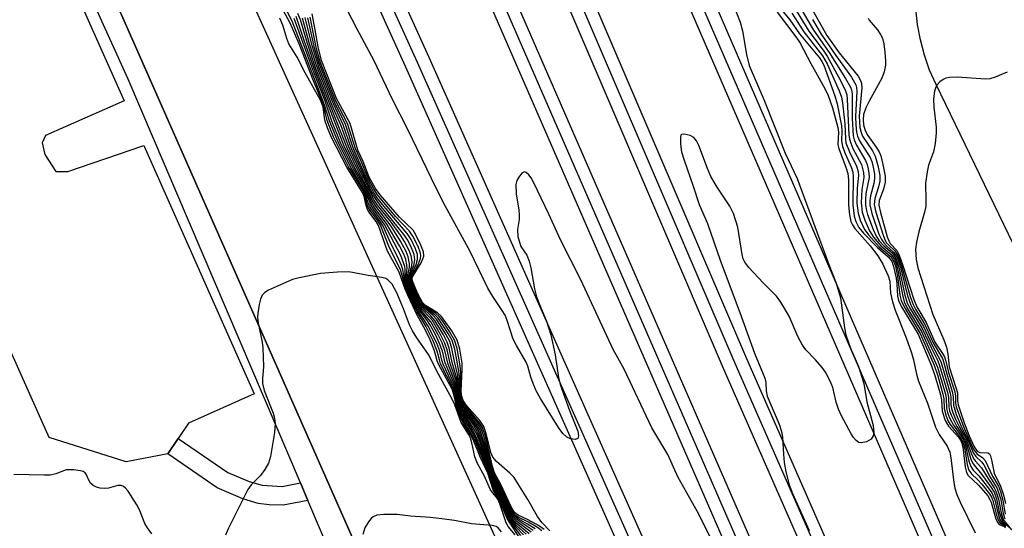
# Model space of a CAD drawing. Units: inches. Extents: x 1303758 to 1309758, y 473451 to 477451.
# Drawn here: x 1307555 to 1307752, y 475658 to 475760 of the extents above; entities that cross this region are included whole.
import ezdxf

# ---------------------------------------------------------------- set-up
doc = ezdxf.new("R2010")
doc.units = ezdxf.units.IN
doc.header["$MEASUREMENT"] = 0
for name, color, linetype in [('TRANS-Non Street Sidewalk', 7, 'Continuous'), ('TRANS-Parking Lot', 4, 'Continuous'), ('TRANS-Railroad Bed', 1, 'Continuous'), ('TRANS-Railroad Centerline', 1, 'Continuous'), ('TRANS-Road', 130, 'Continuous'), ('TRANS-Street Sidewalk', 7, 'Continuous'), ('Undefined', 1, 'Continuous')]:
    doc.layers.add(name, color=color, linetype=linetype)

msp = doc.modelspace()

# ---------------------------------------------------------------- linework, layer by layer
at = {"layer": 'TRANS-Non Street Sidewalk'}
msp.add_lwpolyline([(1307610.96, 475667.16), (1307612.45, 475663.67), (1307607.53, 475662.74), (1307604.71, 475662.81), (1307602.5, 475663.06), (1307599.46, 475663.99), (1307594.34, 475666.21), (1307584.47, 475672.96), (1307586.52, 475676.05), (1307596.43, 475669.27), (1307600.73, 475667.48), (1307603.28, 475666.72), (1307607.3, 475666.47)], close=True, dxfattribs=at)
at = {"layer": 'TRANS-Parking Lot'}
msp.add_polyline3d([(1307547.83, 475765.25, 0), (1307563.57, 475770.92, 0), (1307575.71, 475743.54, 0), (1307559.99, 475736.57, 0), (1307559.34, 475735.13, 0), (1307559.9, 475732.79, 0), (1307562.06, 475729.4, 0), (1307564.47, 475729.39, 0), (1307579.66, 475734.63, 0), (1307601.68, 475684.95, 0), (1307588.57, 475679.14, 0), (1307586.52, 475676.05, 0), (1307584.47, 475672.96, 0), (1307576.11, 475671.41, 0), (1307560.77, 475676.23, 0), (1307544.41, 475712.71, 0)], dxfattribs=at)
at = {"layer": 'TRANS-Railroad Bed'}
msp.add_lwpolyline([(1307768.63, 475500.76), (1307764.05, 475498.74), (1307752.04, 475526.05), (1307748.92, 475533.14), (1307639.45, 475784.41), (1307556.64, 475965.75), (1307479.39, 476129.22), (1307358.35, 476395.13), (1307349.13, 476415.38), (1307346.27, 476421.67), (1307333.12, 476450.55), (1307310.25, 476500.88), (1307312.53, 476501.92), (1307314.81, 476502.95), (1307314.82, 476502.92), (1307337.67, 476452.63), (1307350.82, 476423.74), (1307353.69, 476417.45), (1307362.9, 476397.2), (1307483.93, 476131.31), (1307561.18, 475967.85), (1307644.01, 475786.46), (1307753.5, 475535.14), (1307756.62, 475528.06)], close=True, dxfattribs=at)
for points in [[(1307477.02, 476280.07), (1307623, 475926.52), (1307795.85, 475527.26)], [(1307791.26, 475525.28), (1307618.4, 475924.57), (1307472.4, 476278.14)], [(1307459.05, 476268.1), (1307598.34, 475929.71), (1307700.1, 475692.05), (1307772.2, 475527.75), (1307783.2, 475502.68), (1307778.62, 475500.67), (1307767.62, 475525.74), (1307695.52, 475690.05), (1307593.73, 475927.77), (1307454.44, 476266.17)], [(1307531.06, 475984.89), (1307636.59, 475752.28), (1307726.61, 475550), (1307735.93, 475528.46), (1307751.02, 475493.59), (1307818.33, 475337.97)], [(1307813.74, 475335.98), (1307746.42, 475491.6), (1307731.34, 475526.48), (1307722.03, 475548), (1307632.03, 475750.23), (1307526.52, 475982.79)]]:
    msp.add_lwpolyline(points, dxfattribs=at)
at = {"layer": 'TRANS-Railroad Centerline'}
for points in [[(1307312.53, 476501.92), (1307335.4, 476451.59), (1307348.55, 476422.7), (1307351.41, 476416.42), (1307360.63, 476396.17), (1307481.66, 476130.27), (1307558.91, 475966.8), (1307641.73, 475785.44), (1307751.21, 475534.14), (1307754.33, 475527.06), (1307766.34, 475499.75)], [(1307793.56, 475526.27), (1307620.7, 475925.54), (1307474.71, 476279.1)], [(1307780.91, 475501.67), (1307769.91, 475526.74), (1307697.81, 475691.05), (1307596.03, 475928.74), (1307456.75, 476267.13)], [(1307528.79, 475983.84), (1307634.31, 475751.26), (1307724.32, 475549), (1307733.63, 475527.47), (1307748.72, 475492.59), (1307816.03, 475336.98)]]:
    msp.add_lwpolyline(points, dxfattribs=at)
at = {"layer": 'TRANS-Road'}
msp.add_lwpolyline([(1307703.39, 475538.54), (1307669.53, 475547.16), (1307502.29, 475925.8), (1307522.47, 475935.53), (1307524.49, 475931.59), (1307526.46, 475927.62), (1307528.38, 475923.62), (1307530.26, 475919.6)], close=True, dxfattribs=at)
msp.add_lwpolyline([(1307833.51, 475549.16), (1307737.97, 475746.81), (1307736.7, 475749.69), (1307735.66, 475752.66), (1307734.84, 475755.71), (1307734.26, 475758.8), (1307733.92, 475761.94), (1307733.82, 475765.08), (1307733.99, 475768.54), (1307734.44, 475771.97), (1307735.19, 475775.35), (1307736.21, 475778.65), (1307737.51, 475781.86), (1307739.07, 475784.95), (1307748.23, 475803.8), (1307758.03, 475823.96)], dxfattribs=at)
at = {"layer": 'TRANS-Street Sidewalk'}
for points in [[(1307502.29, 475925.8), (1307669.53, 475547.16)], [(1307656.05, 475561.46), (1307612.45, 475663.67), (1307610.96, 475667.16), (1307576.52, 475747.88), (1307511.69, 475890.63)]]:
    msp.add_lwpolyline(points, dxfattribs=at)
at = {"layer": 'Undefined'}
for points, elevation in [([(1307655.03, 475656.69), (1307653.66, 475658.4), (1307652.51, 475660.15), (1307652.03, 475661.08), (1307650.87, 475663.77), (1307649.56, 475666), (1307648.55, 475669.2), (1307645.86, 475675.61), (1307645.15, 475677.01), (1307643.5, 475679.64), (1307642.92, 475680.84), (1307642.21, 475682.93), (1307641.48, 475686.01), (1307638.98, 475690.98), (1307638.72, 475691.78), (1307638.31, 475693.52), (1307637.42, 475695.68), (1307636, 475698.5), (1307634.29, 475701.38), (1307632.49, 475704.99), (1307631.84, 475706.67), (1307630.95, 475709.83), (1307628.73, 475714.18), (1307626.94, 475718.66), (1307626.43, 475719.52), (1307625.01, 475721.43), (1307624.54, 475722.17), (1307624.25, 475722.92), (1307623.84, 475724.73), (1307623.48, 475725.59), (1307620.56, 475730.32), (1307617.54, 475736.34), (1307616.29, 475739.6), (1307615.72, 475742.13), (1307615.38, 475743.22), (1307613.45, 475747.84), (1307610.69, 475754.89), (1307608.96, 475758.93), (1307607.44, 475761.81)], 262), ([(1307692.98, 475656.07), (1307690.56, 475660.95), (1307686.35, 475668.38), (1307684.4, 475672.85), (1307681.2, 475678.17), (1307675.67, 475689.87), (1307673.48, 475693.85), (1307667, 475707.75), (1307662.91, 475715.72), (1307660.59, 475720.91), (1307657.53, 475727.26), (1307657.05, 475728.12), (1307656.57, 475728.75), (1307656.07, 475729.2), (1307655.73, 475729.32), (1307655.22, 475729.06), (1307654.58, 475728.29), (1307654.2, 475727.59), (1307654.01, 475726.82), (1307654.06, 475724.88), (1307654.58, 475721.77), (1307654.69, 475720.65), (1307654.64, 475719.79), (1307654.33, 475717.79), (1307654.43, 475716.4), (1307654.71, 475715.26), (1307655.01, 475714.44), (1307656.19, 475712.7), (1307656.67, 475711.47), (1307656.99, 475710.16), (1307657.76, 475705.96), (1307658.16, 475704.33), (1307658.7, 475702.82), (1307660.14, 475699.48), (1307660.97, 475696.75), (1307661.83, 475692.79), (1307662.55, 475688.24), (1307662.85, 475686.85), (1307664.72, 475681.66), (1307666.37, 475677.52), (1307666.51, 475676.58), (1307666.36, 475676.06), (1307665.85, 475675.87), (1307664.91, 475675.98), (1307664.22, 475676.33), (1307663.41, 475677.06), (1307662.53, 475678.27), (1307658.93, 475684.03), (1307658.09, 475685.58), (1307657.45, 475687.02), (1307657, 475688.33), (1307656.38, 475690.52), (1307656.07, 475691.32), (1307654.11, 475694.63), (1307653.48, 475695.88), (1307652.28, 475699.61), (1307651.86, 475700.68), (1307651.3, 475701.64), (1307649.4, 475704.41), (1307648.39, 475706.12), (1307644.87, 475713.41), (1307639.55, 475723.15), (1307637.13, 475728), (1307632.45, 475737.8), (1307629.27, 475743.94), (1307625.68, 475751.54), (1307622.29, 475757.82), (1307620.28, 475761.72)], 282), ([(1307697.36, 475762.97), (1307698.82, 475759.22), (1307699.31, 475757.53), (1307700.07, 475752.78), (1307700.62, 475750.59), (1307703.53, 475743.82), (1307707.82, 475733.08), (1307710.21, 475728.03), (1307716.56, 475710.81), (1307718.03, 475707.12), (1307718.85, 475704.13), (1307719.68, 475698.15), (1307719.95, 475696.77), (1307720.9, 475694.1), (1307722.48, 475690.42), (1307723.53, 475687.01), (1307724.12, 475683.36), (1307725.38, 475678.62), (1307725.51, 475677.32), (1307725.39, 475676.55), (1307725.01, 475675.93), (1307724.07, 475675.4), (1307723.01, 475675.18), (1307722.55, 475675.27), (1307721.99, 475675.62), (1307721.47, 475676.22), (1307720.99, 475676.97), (1307719.06, 475680.58), (1307718.45, 475681.88), (1307718.02, 475683.29), (1307717.33, 475686.26), (1307717.04, 475687.04), (1307716.42, 475688.31), (1307715.86, 475689.3), (1307715.19, 475690.23), (1307713.86, 475691.78), (1307711.95, 475693.79), (1307711.29, 475694.69), (1307710.33, 475696.43), (1307708.61, 475700.52), (1307706.97, 475703.31), (1307706.09, 475704.49), (1307703.43, 475707.14), (1307700.55, 475710.24), (1307699.76, 475711.29), (1307699.45, 475711.96), (1307699.25, 475712.8), (1307698.36, 475718.26), (1307697.47, 475720.98), (1307696.75, 475722.46), (1307694.22, 475726.29), (1307692.98, 475728.42), (1307692.3, 475729.99), (1307690.57, 475734.58), (1307690.11, 475735.54), (1307689.55, 475736.19), (1307688.86, 475736.57), (1307687.64, 475736.88), (1307687.09, 475736.78), (1307686.98, 475736.64), (1307686.88, 475736.22), (1307686.92, 475734.84), (1307687.13, 475733.36), (1307687.61, 475731.66), (1307689.43, 475726.5), (1307690.61, 475722.78), (1307692.33, 475718.98), (1307694.81, 475711.67), (1307698.79, 475701.22), (1307701.67, 475693.13), (1307703.78, 475688.09), (1307703.99, 475687.26), (1307704.03, 475685.56), (1307704.25, 475684.53), (1307706.64, 475678.9), (1307707.11, 475677.41), (1307707.28, 475676.31), (1307707.47, 475672.91), (1307707.65, 475671.26), (1307707.98, 475669.36), (1307708.65, 475666.79), (1307709.29, 475665.06), (1307712.65, 475657.69)], 282), ([(1307706.25, 475762.8), (1307708.78, 475759.69), (1307710.72, 475756.91), (1307714.69, 475752.13), (1307715.16, 475751.42), (1307715.53, 475750.66), (1307717.76, 475744.56), (1307718.23, 475742.92), (1307719.08, 475738.56), (1307719.16, 475737.55), (1307719.11, 475735.54), (1307719.3, 475734.41), (1307719.82, 475733.02), (1307721.09, 475730.12), (1307721.35, 475729.24), (1307721.41, 475728.47), (1307721.33, 475722.74), (1307721.61, 475720.49), (1307721.92, 475719.42), (1307722.57, 475718.19), (1307723.47, 475717.08), (1307726.27, 475714.19), (1307728.43, 475712.35), (1307729.11, 475711.49), (1307729.5, 475710.42), (1307729.99, 475708.09), (1307730.14, 475706.98), (1307730.26, 475704.46), (1307730.46, 475703.64), (1307731.1, 475702.37), (1307734.41, 475696.87), (1307737.07, 475690.55), (1307737.78, 475688.45), (1307738.89, 475684.75), (1307739.07, 475683.77), (1307739.23, 475681.5), (1307739.79, 475679.65), (1307740.44, 475678.5), (1307742.48, 475676.32), (1307742.86, 475675.73), (1307743.12, 475675.13), (1307743.39, 475673.83), (1307743.78, 475670.33), (1307744.03, 475669.24), (1307744.39, 475668.63), (1307746.49, 475666.73), (1307748.3, 475664.58), (1307748.75, 475663.88), (1307748.99, 475663.32), (1307749.87, 475660.22), (1307750.28, 475659.23), (1307750.58, 475658.88), (1307751.57, 475658.47), (1307751.84, 475658.19)], 278), ([(1307710.05, 475761.57), (1307712.55, 475757.46), (1307715.41, 475753.67), (1307716.2, 475752.48), (1307718.87, 475747.58), (1307719.89, 475745.52), (1307720.13, 475744.7), (1307720.23, 475743.83), (1307720.58, 475736.7), (1307720.69, 475735.85), (1307720.93, 475735.05), (1307721.37, 475734.01), (1307723.1, 475730.8), (1307723.5, 475729.22), (1307723.53, 475728.18), (1307723.13, 475725.81), (1307723.02, 475723.16), (1307723.24, 475721.29), (1307723.75, 475719.68), (1307724.7, 475717.53), (1307725.45, 475716.29), (1307726.97, 475714.56), (1307729.01, 475712.82), (1307729.66, 475711.88), (1307730.08, 475710.78), (1307730.43, 475709.39), (1307731.25, 475704.74), (1307731.59, 475703.38), (1307732.23, 475702.12), (1307735.08, 475697.41), (1307738.26, 475690.33), (1307739.85, 475684.92), (1307739.99, 475684.06), (1307740.09, 475682.06), (1307740.28, 475681.23), (1307740.65, 475680.16), (1307741.43, 475678.72), (1307742.94, 475676.62), (1307743.5, 475675.63), (1307743.87, 475674.59), (1307744.55, 475671.52), (1307744.91, 475670.47), (1307745.42, 475669.71), (1307746.5, 475668.58), (1307748.01, 475666.7), (1307749.13, 475665.16), (1307749.69, 475663.81), (1307750.29, 475661.16), (1307750.72, 475659.87), (1307751.12, 475659.26), (1307751.98, 475658.67)], 274), ([(1307710.75, 475762.31), (1307713.5, 475757.65), (1307716.61, 475753.19), (1307719.9, 475747.99), (1307720.87, 475746.26), (1307721.06, 475745.73), (1307721.18, 475744.92), (1307721.18, 475740.03), (1307721.39, 475736.54), (1307721.61, 475735.74), (1307722.08, 475734.69), (1307723.89, 475731.63), (1307724.21, 475730.81), (1307724.42, 475729.95), (1307724.57, 475729.07), (1307724.62, 475728.2), (1307723.97, 475725), (1307723.88, 475723.82), (1307723.9, 475722.66), (1307724.07, 475721.59), (1307724.29, 475720.78), (1307725.4, 475717.81), (1307725.98, 475716.51), (1307726.6, 475715.58), (1307727.53, 475714.55), (1307729.2, 475713.12), (1307729.56, 475712.7), (1307729.94, 475712.02), (1307730.62, 475709.99), (1307731.75, 475704.71), (1307732.21, 475703.12), (1307732.87, 475701.88), (1307735.21, 475698.06), (1307736.99, 475694.2), (1307738.32, 475691.58), (1307738.69, 475690.66), (1307740.31, 475685.01), (1307740.45, 475684.16), (1307740.52, 475682.36), (1307740.68, 475681.58), (1307741.04, 475680.55), (1307742.11, 475678.44), (1307743.32, 475676.59), (1307743.67, 475675.94), (1307744.15, 475674.64), (1307744.95, 475671.93), (1307745.29, 475671.16), (1307745.79, 475670.45), (1307746.94, 475669.12), (1307749.02, 475666.23), (1307749.58, 475665.3), (1307750.05, 475664), (1307750.6, 475661.33), (1307751.1, 475659.83), (1307751.37, 475659.42), (1307752.55, 475658.3)], 272), ([(1307654.83, 475656.11), (1307652.3, 475660.03), (1307650.7, 475663.76), (1307649.44, 475665.77), (1307648.4, 475669.14), (1307646.86, 475672.36), (1307645.45, 475675.86), (1307644.93, 475676.84), (1307643.52, 475679.02), (1307642.98, 475680.1), (1307642.22, 475682.31), (1307641.55, 475685.1), (1307641.25, 475685.92), (1307638.6, 475690.78), (1307638.28, 475691.57), (1307637.78, 475693.54), (1307636.86, 475695.74), (1307635.92, 475697.69), (1307634.31, 475700.69), (1307632.39, 475704.7), (1307631.9, 475705.87), (1307630.7, 475709.28), (1307628.36, 475713.48), (1307626.57, 475718.59), (1307626.07, 475719.44), (1307624.81, 475721.09), (1307624.34, 475721.83), (1307624.06, 475722.58), (1307623.7, 475724.4), (1307623.38, 475725.24), (1307620.2, 475730.25), (1307617.14, 475736.2), (1307616.35, 475738.13), (1307615.9, 475739.44), (1307615.74, 475740.12), (1307615.47, 475742.32), (1307614.98, 475743.64), (1307611.87, 475749.1), (1307610.31, 475752.23), (1307608.63, 475754.91), (1307608.24, 475755.96), (1307607.47, 475758.64), (1307606.85, 475760.03)], 260), ([(1307655.56, 475656.76), (1307653.97, 475658.42), (1307652.8, 475660.01), (1307652.33, 475660.86), (1307651.17, 475663.5), (1307649.78, 475665.97), (1307648.69, 475669.24), (1307646.02, 475675.89), (1307645.38, 475677.17), (1307643.44, 475680.3), (1307642.83, 475681.58), (1307642.28, 475683.24), (1307641.61, 475686.38), (1307639.49, 475690.92), (1307639.22, 475691.7), (1307638.83, 475693.52), (1307638.21, 475695.1), (1307636.49, 475698.52), (1307634.51, 475701.57), (1307632.7, 475704.99), (1307631.91, 475707.17), (1307631.66, 475708.23), (1307631.43, 475709.84), (1307631.18, 475710.62), (1307630.38, 475712.4), (1307628.98, 475715.12), (1307627.48, 475718.48), (1307626.92, 475719.44), (1307625.21, 475721.77), (1307624.75, 475722.51), (1307624.44, 475723.26), (1307624.04, 475724.8), (1307623.71, 475725.67), (1307621.02, 475730.19), (1307618.34, 475735.57), (1307616.77, 475739.53), (1307615.86, 475742.47), (1307615.26, 475744.16), (1307609.33, 475759.42), (1307608.33, 475761.4)], 264), ([(1307656.09, 475656.9), (1307654.12, 475658.69), (1307652.96, 475660.13), (1307652.52, 475660.92), (1307651.36, 475663.47), (1307649.89, 475666.21), (1307648.94, 475668.99), (1307648, 475671.29), (1307646.1, 475676.37), (1307645.33, 475677.86), (1307643.35, 475680.95), (1307642.77, 475682.22), (1307642.35, 475683.56), (1307641.75, 475686.77), (1307639.89, 475691.14), (1307639.34, 475693.52), (1307638.76, 475695.06), (1307637.93, 475696.8), (1307636.83, 475698.81), (1307636.21, 475699.77), (1307634.75, 475701.69), (1307633.04, 475704.73), (1307632.46, 475706.07), (1307632.13, 475707.12), (1307631.89, 475708.41), (1307631.88, 475709.87), (1307631.79, 475710.43), (1307631, 475712.62), (1307627.78, 475718.8), (1307625.56, 475721.89), (1307624.95, 475722.86), (1307623.82, 475726), (1307621.54, 475729.95), (1307619.04, 475735.01), (1307617.26, 475739.45), (1307615.8, 475743.67), (1307613.5, 475749.56), (1307609.68, 475760.01)], 266), ([(1307656.68, 475657.01), (1307654.08, 475659.14), (1307653.15, 475660.23), (1307652.71, 475660.97), (1307651.68, 475663.19), (1307650.11, 475666.22), (1307648.28, 475671.01), (1307646.87, 475675.16), (1307646.25, 475676.76), (1307645.43, 475678.3), (1307643.39, 475681.34), (1307642.81, 475682.56), (1307642.39, 475684.05), (1307642.08, 475686.33), (1307641.9, 475687.16), (1307640.38, 475691.1), (1307639.83, 475693.61), (1307639.27, 475695.14), (1307638.39, 475696.92), (1307637.02, 475699.33), (1307635.17, 475701.57), (1307634.22, 475702.98), (1307633.38, 475704.47), (1307632.68, 475706.04), (1307632.32, 475707.13), (1307632.17, 475707.99), (1307632.15, 475708.8), (1307632.3, 475710.18), (1307632.25, 475710.72), (1307631.99, 475711.8), (1307631.61, 475712.87), (1307630.73, 475714.58), (1307628.24, 475718.88), (1307625.91, 475722.03), (1307625.15, 475723.2), (1307623.93, 475726.34), (1307621.99, 475729.8), (1307619.71, 475734.46), (1307613.7, 475749.97), (1307611.72, 475755.59), (1307610.13, 475760.38)], 268), ([(1307657.07, 475657.34), (1307654.27, 475659.37), (1307653.32, 475660.36), (1307652.75, 475661.3), (1307650.24, 475666.43), (1307648.57, 475670.7), (1307647.23, 475674.93), (1307646.38, 475677.21), (1307645.52, 475678.75), (1307643.43, 475681.7), (1307642.86, 475682.88), (1307642.53, 475684.13), (1307642.22, 475686.8), (1307642.06, 475687.59), (1307640.88, 475691.05), (1307640.29, 475693.79), (1307639.83, 475695.1), (1307638.96, 475696.86), (1307637.33, 475699.6), (1307636.83, 475700.23), (1307635.25, 475701.89), (1307634.29, 475703.25), (1307633.59, 475704.46), (1307632.79, 475706.28), (1307632.47, 475707.36), (1307632.38, 475708.2), (1307632.42, 475708.75), (1307632.73, 475710.25), (1307632.75, 475711.02), (1307632.49, 475712.34), (1307632.09, 475713.4), (1307630.96, 475715.5), (1307629.06, 475718.48), (1307626.24, 475722.21), (1307625.35, 475723.55), (1307624.15, 475726.43), (1307622.57, 475729.39), (1307620.37, 475733.93), (1307613.99, 475750.13), (1307612.34, 475754.98), (1307610.95, 475759.7), (1307610.47, 475761)], 270), ([(1307657.49, 475657.63), (1307654.24, 475659.77), (1307653.49, 475660.5), (1307652.83, 475661.57), (1307650.34, 475666.72), (1307648.92, 475670.16), (1307647.4, 475675.25), (1307646.53, 475677.65), (1307645.78, 475678.94), (1307643.64, 475681.79), (1307643.21, 475682.5), (1307642.92, 475683.18), (1307642.62, 475684.48), (1307642.41, 475686.94), (1307642.23, 475688.06), (1307641.31, 475691.26), (1307640.71, 475694.13), (1307640.27, 475695.32), (1307639.56, 475696.73), (1307637.82, 475699.63), (1307637.01, 475700.57), (1307635.32, 475702.17), (1307634.5, 475703.26), (1307633.81, 475704.45), (1307632.9, 475706.51), (1307632.62, 475707.57), (1307632.61, 475708.39), (1307633.2, 475710.58), (1307633.27, 475711.41), (1307633.09, 475712.56), (1307632.69, 475713.64), (1307631.76, 475715.44), (1307630.98, 475716.67), (1307629.08, 475719.28), (1307626.38, 475722.66), (1307625.57, 475723.88), (1307624.26, 475726.78), (1307623, 475729.22), (1307620.88, 475733.68), (1307620.35, 475734.97), (1307619.1, 475738.5), (1307617.3, 475742.57), (1307614.16, 475750.62), (1307612.78, 475754.9), (1307611.39, 475760.06)], 272), ([(1307657.86, 475657.97), (1307656.35, 475658.93), (1307654.44, 475660), (1307653.66, 475660.64), (1307652.94, 475661.77), (1307650.47, 475666.94), (1307649.08, 475670.16), (1307647.75, 475675.06), (1307646.8, 475677.84), (1307646.03, 475679.12), (1307643.67, 475682.13), (1307643.26, 475682.82), (1307643, 475683.46), (1307642.76, 475684.64), (1307642.43, 475688.62), (1307641.77, 475691.41), (1307641.24, 475694.06), (1307640.79, 475695.4), (1307640, 475696.91), (1307638.13, 475699.87), (1307637.39, 475700.69), (1307635.59, 475702.21), (1307634.71, 475703.25), (1307634, 475704.49), (1307633.04, 475706.68), (1307632.81, 475707.52), (1307632.81, 475708.31), (1307633.02, 475709.06), (1307633.64, 475710.65), (1307633.82, 475711.74), (1307633.69, 475712.83), (1307633.18, 475714.13), (1307632.4, 475715.65), (1307631.64, 475716.84), (1307627.07, 475722.44), (1307626.06, 475723.78), (1307625.51, 475724.72), (1307623.54, 475728.8), (1307621.17, 475733.92), (1307619.51, 475738.71), (1307617.54, 475742.92), (1307614.63, 475750.25), (1307613.29, 475754.53), (1307611.9, 475760.16)], 274), ([(1307659.21, 475657.56), (1307658.3, 475658.25), (1307656.54, 475659.3), (1307654.47, 475660.34), (1307654.01, 475660.65), (1307653.63, 475661.04), (1307652.95, 475662.17), (1307649.63, 475669.14), (1307649.16, 475670.48), (1307647.79, 475675.91), (1307647.07, 475678.04), (1307646.28, 475679.3), (1307643.71, 475682.46), (1307643.16, 475683.51), (1307642.89, 475684.95), (1307642.75, 475688.38), (1307642.63, 475689.5), (1307641.79, 475693.91), (1307641.25, 475695.61), (1307640.48, 475697.02), (1307638.48, 475700.07), (1307637.77, 475700.8), (1307635.66, 475702.41), (1307634.92, 475703.23), (1307634.08, 475704.74), (1307633.15, 475706.9), (1307632.96, 475707.72), (1307633.04, 475708.46), (1307634.1, 475710.81), (1307634.38, 475711.82), (1307634.35, 475712.82), (1307633.98, 475713.92), (1307633.07, 475715.79), (1307632.3, 475717.03), (1307627.67, 475722.4), (1307626.22, 475724.22), (1307625.57, 475725.31), (1307624.03, 475728.41), (1307621.58, 475733.91), (1307619.98, 475738.77), (1307617.82, 475743.15), (1307614.71, 475750.97), (1307613.79, 475754.11), (1307612.44, 475760.14)], 276), ([(1307659.68, 475657.88), (1307658.5, 475658.67), (1307656.48, 475659.79), (1307654.45, 475660.7), (1307653.73, 475661.27), (1307653.05, 475662.4), (1307651.05, 475666.72), (1307649.77, 475669.18), (1307649.35, 475670.48), (1307647.98, 475676.33), (1307647.34, 475678.24), (1307646.53, 475679.46), (1307643.91, 475682.55), (1307643.45, 475683.26), (1307643.23, 475683.8), (1307643.04, 475684.63), (1307642.96, 475685.48), (1307642.99, 475689.16), (1307642.89, 475690.55), (1307642.27, 475694.04), (1307641.76, 475695.69), (1307640.74, 475697.46), (1307639.34, 475699.58), (1307638.75, 475700.34), (1307637.92, 475701.09), (1307635.95, 475702.41), (1307635.14, 475703.21), (1307634.3, 475704.73), (1307633.27, 475707.12), (1307633.12, 475707.9), (1307633.22, 475708.42), (1307634.54, 475710.92), (1307634.95, 475711.99), (1307635.01, 475712.54), (1307634.95, 475713.08), (1307634.46, 475714.42), (1307633.42, 475716.51), (1307632.78, 475717.48), (1307629.97, 475720.44), (1307626.35, 475724.72), (1307625.61, 475725.91), (1307624.49, 475728.07), (1307623.08, 475731.5), (1307621.97, 475733.94), (1307620.39, 475738.97), (1307618.05, 475743.48), (1307614.99, 475751.14), (1307614.2, 475753.92), (1307612.93, 475760.23)], 278), ([(1307660.77, 475657.6), (1307659.21, 475659.27), (1307658.31, 475660.43), (1307656.37, 475663.82), (1307654.43, 475667.04), (1307653.64, 475668.22), (1307652.79, 475669.12), (1307650.14, 475671.44), (1307649.41, 475672.32), (1307649.03, 475673.25), (1307648.1, 475677.05), (1307647.59, 475678.46), (1307646.78, 475679.61), (1307644.12, 475682.64), (1307643.45, 475683.67), (1307643.2, 475684.42), (1307643.06, 475685.49), (1307643.3, 475689.89), (1307643.28, 475691.08), (1307642.8, 475693.89), (1307642.3, 475695.72), (1307641.23, 475697.55), (1307639.17, 475700.43), (1307638.33, 475701.17), (1307635.98, 475702.62), (1307635.36, 475703.22), (1307634.39, 475704.97), (1307633.39, 475707.33), (1307633.3, 475707.83), (1307633.38, 475708.34), (1307635.06, 475711.14), (1307635.43, 475711.93), (1307635.59, 475712.46), (1307635.54, 475713.34), (1307635.04, 475714.65), (1307634.05, 475716.72), (1307633.46, 475717.67), (1307630.77, 475720.3), (1307626.87, 475724.74), (1307625.94, 475726.03), (1307624.72, 475728.24), (1307623.5, 475731.38), (1307622.45, 475733.69), (1307620.87, 475739), (1307618.18, 475744.02), (1307615.17, 475751.59), (1307614.49, 475754.29), (1307613.93, 475757.75), (1307613.31, 475760.9)], 280), ([(1307706.22, 475761.26), (1307709.97, 475756.34), (1307710.76, 475755.19), (1307712.98, 475750.97), (1307715.84, 475745.86), (1307716.45, 475744.59), (1307717.29, 475742.16), (1307718.38, 475738.17), (1307718.47, 475737.26), (1307718.37, 475734.8), (1307718.52, 475733.97), (1307720.02, 475730.1), (1307720.34, 475728.99), (1307720.45, 475727.71), (1307720.48, 475722.68), (1307720.68, 475720.74), (1307720.97, 475719.39), (1307721.26, 475718.74), (1307721.77, 475718.03), (1307724.81, 475714.53), (1307726.34, 475712.56), (1307727.36, 475710.89), (1307728.43, 475708.57), (1307728.74, 475707.51), (1307728.89, 475705.11), (1307729.28, 475703.33), (1307729.82, 475701.71), (1307731.99, 475696.16), (1307733.07, 475693.16), (1307733.48, 475691.78), (1307734.08, 475688.89), (1307734.46, 475687.52), (1307736.26, 475683.09), (1307737.85, 475678.29), (1307738.59, 475676.86), (1307740.17, 475674.53), (1307740.7, 475673.33), (1307740.92, 475672.19), (1307741.51, 475667.26), (1307741.73, 475666.15), (1307742.13, 475664.88), (1307742.79, 475663.32), (1307745.76, 475657.21)], 280), ([(1307709.16, 475761.06), (1307711.57, 475757.29), (1307715.31, 475752.54), (1307716.22, 475750.93), (1307718.61, 475745.54), (1307719.08, 475744.23), (1307719.28, 475743.14), (1307719.78, 475738.93), (1307719.86, 475735.94), (1307719.98, 475735.14), (1307720.68, 475733.32), (1307722.07, 475730.5), (1307722.4, 475729.43), (1307722.47, 475728.61), (1307722.22, 475726.05), (1307722.17, 475723.1), (1307722.39, 475721.07), (1307722.79, 475719.68), (1307723.7, 475717.82), (1307724.52, 475716.65), (1307726.63, 475714.37), (1307728.82, 475712.5), (1307729.18, 475712.05), (1307729.46, 475711.56), (1307729.84, 475710.47), (1307730.28, 475708.47), (1307730.75, 475704.71), (1307730.98, 475703.64), (1307731.59, 475702.37), (1307734.81, 475697.02), (1307737.58, 475690.67), (1307738.3, 475688.55), (1307739.35, 475684.93), (1307739.53, 475683.95), (1307739.62, 475682.06), (1307739.99, 475680.51), (1307740.39, 475679.52), (1307740.8, 475678.81), (1307742.68, 475676.46), (1307743.33, 475675.32), (1307743.7, 475673.94), (1307744.2, 475670.8), (1307744.53, 475669.74), (1307745.08, 475668.97), (1307746.23, 475667.88), (1307747.1, 475666.93), (1307748.65, 475664.98), (1307749.06, 475664.3), (1307749.32, 475663.63), (1307750.07, 475660.69), (1307750.44, 475659.66), (1307750.85, 475659.07), (1307751.9, 475658.52)], 276), ([(1307713.31, 475759.75), (1307715.05, 475756.82), (1307717.95, 475752.59), (1307721.08, 475748.26), (1307721.96, 475746.75), (1307722.11, 475746.21), (1307722.17, 475745.36), (1307721.91, 475740.4), (1307721.95, 475738.71), (1307722.09, 475737.29), (1307722.28, 475736.48), (1307722.69, 475735.55), (1307724.81, 475732.19), (1307725.12, 475731.39), (1307725.4, 475730.27), (1307725.65, 475728.84), (1307725.69, 475727.99), (1307725.53, 475727.02), (1307724.85, 475724.55), (1307724.74, 475723.51), (1307724.77, 475722.71), (1307725.13, 475721.03), (1307726.57, 475716.85), (1307727.05, 475715.8), (1307727.52, 475715.14), (1307728.08, 475714.54), (1307729.57, 475713.23), (1307730.13, 475712.33), (1307730.86, 475710.28), (1307732.28, 475704.57), (1307732.84, 475702.86), (1307733.36, 475701.88), (1307735.48, 475698.46), (1307737.13, 475694.84), (1307738.94, 475691.45), (1307740.78, 475685.1), (1307740.91, 475684.28), (1307740.93, 475682.9), (1307741.06, 475682.06), (1307741.32, 475681.23), (1307741.88, 475679.9), (1307742.64, 475678.34), (1307743.83, 475676.23), (1307745.02, 475673.08), (1307745.49, 475672.06), (1307745.8, 475671.61), (1307747.06, 475670.15), (1307748.43, 475667.91), (1307749.61, 475666.2), (1307749.95, 475665.54), (1307750.48, 475663.91), (1307751, 475661.16), (1307751.35, 475660.06), (1307751.61, 475659.58), (1307753.08, 475657.76)], 270), ([(1307713.39, 475761.48), (1307716.18, 475756.56), (1307718.6, 475753.15), (1307722.38, 475748.44), (1307722.96, 475747.49), (1307723.11, 475746.96), (1307723.16, 475746.11), (1307722.64, 475740.48), (1307722.77, 475738.19), (1307722.98, 475737.17), (1307723.28, 475736.46), (1307725.26, 475733.51), (1307725.84, 475732.5), (1307726.37, 475730.59), (1307726.72, 475728.62), (1307726.73, 475727.49), (1307726.47, 475726.34), (1307725.73, 475724.04), (1307725.64, 475722.84), (1307725.96, 475721.27), (1307727.46, 475716.45), (1307727.8, 475715.64), (1307728.09, 475715.16), (1307728.45, 475714.74), (1307729.76, 475713.53), (1307730.32, 475712.64), (1307731.08, 475710.56), (1307732.83, 475704.41), (1307733.37, 475702.83), (1307733.85, 475701.88), (1307735.74, 475698.86), (1307737.38, 475695.19), (1307739.26, 475692.01), (1307739.56, 475691.18), (1307740.2, 475688.71), (1307741.18, 475685.47), (1307741.37, 475684.39), (1307741.43, 475682.69), (1307742, 475680.87), (1307743, 475678.5), (1307744.12, 475676.27), (1307745.46, 475673.13), (1307745.95, 475672.42), (1307747.04, 475671.4), (1307747.5, 475670.79), (1307748.8, 475668.32), (1307750.2, 475666.03), (1307750.9, 475663.82), (1307751.38, 475661.06), (1307751.72, 475659.98)], 268), ([(1307724.39, 475760.08), (1307724.64, 475759.62), (1307726.29, 475757.75), (1307726.9, 475756.8), (1307727.25, 475756.03), (1307727.51, 475754.93), (1307727.74, 475753.23), (1307727.89, 475751.52), (1307727.86, 475750.68), (1307727.61, 475749.34), (1307727.17, 475748.03), (1307724.58, 475743.46), (1307723.96, 475742.14), (1307723.5, 475740.77), (1307723.41, 475739.83), (1307723.5, 475738.72), (1307723.79, 475737.59), (1307724.34, 475736.61), (1307726.02, 475734.27), (1307726.62, 475733.31), (1307726.95, 475732.51), (1307727.36, 475730.78), (1307727.79, 475728.45), (1307727.81, 475727.29), (1307727.46, 475725.86), (1307726.62, 475723.58), (1307726.56, 475722.66), (1307726.85, 475721.23), (1307728.22, 475716.34), (1307728.53, 475715.52), (1307728.8, 475715.03), (1307730.11, 475713.64), (1307730.62, 475712.7), (1307731.28, 475710.85), (1307733.52, 475703.83), (1307734.11, 475702.34), (1307736, 475699.25), (1307737.75, 475695.3), (1307739.27, 475693.05), (1307739.66, 475692.34), (1307739.94, 475691.53), (1307740.49, 475689.26), (1307741.7, 475685.34), (1307741.83, 475684.51), (1307741.84, 475683.17), (1307742.02, 475682.34), (1307743.46, 475678.46), (1307745.2, 475674.44), (1307745.59, 475673.69), (1307746.2, 475672.94), (1307747.25, 475672.25), (1307747.81, 475671.64), (1307749.28, 475668.49), (1307750.45, 475666.51), (1307750.85, 475665.42), (1307751.33, 475663.72), (1307751.78, 475660.95)], 266), ([(1307752.21, 475749.23), (1307749.79, 475748.23), (1307748.7, 475747.92), (1307747.83, 475747.86), (1307742.22, 475748.25), (1307740.64, 475748.22), (1307739.91, 475748.04), (1307739.42, 475747.8), (1307738.74, 475747.33), (1307738.19, 475746.75), (1307737.93, 475746.27), (1307737.68, 475745.46), (1307737.48, 475743.91), (1307737.56, 475742.25), (1307738.02, 475738.29), (1307737.98, 475737.1), (1307737.77, 475735.03), (1307737.45, 475733.31), (1307736.49, 475730.69), (1307736.17, 475729.33), (1307735.88, 475727.1), (1307735.96, 475723.58), (1307735.91, 475722.42), (1307735.66, 475721.29), (1307734.51, 475717.36), (1307734.1, 475715.31), (1307733.9, 475713.84), (1307733.99, 475711.81), (1307734.34, 475710.14), (1307737.3, 475700.8), (1307739.53, 475695.75), (1307740.05, 475694.27), (1307740.36, 475692.89), (1307740.63, 475690.36), (1307741.95, 475686.25), (1307742.23, 475685.16), (1307742.27, 475683.59), (1307742.41, 475682.78), (1307743.61, 475679.19), (1307744.62, 475676.58), (1307745.57, 475674.41), (1307746.18, 475673.53), (1307746.7, 475673.26), (1307748.32, 475673.18), (1307748.65, 475672.97), (1307748.87, 475672.57), (1307749.09, 475671.81), (1307749.6, 475669.1), (1307749.89, 475668.39), (1307750.81, 475666.73), (1307751.45, 475664.77), (1307751.88, 475663.04)], 264), ([(1307653.86, 475656.79), (1307652.48, 475658.46), (1307652.08, 475659.16), (1307650.96, 475662.62), (1307650.52, 475663.71), (1307650.16, 475664.32), (1307649.36, 475665.22), (1307648.89, 475665.94), (1307647.74, 475668.5), (1307646.37, 475671.03), (1307645.83, 475672.4), (1307645.24, 475675.17), (1307644.95, 475676.17), (1307644.56, 475676.93), (1307643.07, 475679.27), (1307641.78, 475682.79), (1307641.29, 475683.93), (1307638.54, 475688.93), (1307636.54, 475692.84), (1307634.22, 475696.14), (1307633.32, 475697.57), (1307632.76, 475698.77), (1307631.56, 475701.97), (1307630.22, 475705.16), (1307629.26, 475706.87), (1307628.44, 475707.78), (1307628.01, 475708.02), (1307627.25, 475708.24), (1307624.49, 475708.6), (1307620.62, 475709.37), (1307618.35, 475709.31), (1307614.94, 475709.01), (1307610.69, 475708.18), (1307609.37, 475707.82), (1307604.56, 475705.68), (1307603.84, 475705.25), (1307603.31, 475704.67), (1307603, 475703.92), (1307602.73, 475702.82), (1307602.43, 475701.11), (1307602.37, 475700.25), (1307602.5, 475699.09), (1307603.29, 475695.3), (1307603.42, 475694.15), (1307603.55, 475690.42), (1307603.36, 475687.99), (1307603.39, 475687.04), (1307603.74, 475685.67), (1307605.5, 475681.1), (1307605.76, 475680.09), (1307605.9, 475679.03), (1307605.79, 475677.27), (1307605, 475672.47), (1307604.6, 475671.14), (1307603.86, 475669.87), (1307602.99, 475668.68), (1307601.12, 475666.78), (1307600.45, 475665.82), (1307596.56, 475658.1), (1307595.95, 475656.75)], 258), ([(1307581.25, 475656.98), (1307580.38, 475658.16), (1307579.89, 475659.07), (1307578.81, 475661.78), (1307578.29, 475662.82), (1307576.51, 475665.49), (1307575.98, 475666.13), (1307575.58, 475666.46), (1307575.16, 475666.63), (1307574.48, 475666.63), (1307572.58, 475666.15), (1307571.75, 475666.05), (1307570.94, 475666.1), (1307570.17, 475666.29), (1307569.53, 475666.63), (1307569.01, 475667.13), (1307568.69, 475667.69), (1307568.21, 475668.8), (1307567.94, 475669.16), (1307567.53, 475669.42), (1307567.02, 475669.59), (1307565.61, 475669.8), (1307564.17, 475669.77), (1307562.05, 475668.95), (1307560.93, 475668.72), (1307559.79, 475668.69), (1307553.71, 475668.86)], 258), ([(1307651.13, 475657.37), (1307650.5, 475658.21), (1307650.07, 475658.48), (1307649.26, 475658.67), (1307645.11, 475658.97), (1307641.74, 475659.65), (1307639.21, 475660.01), (1307636.94, 475660.25), (1307632.93, 475660.52), (1307630.26, 475660.84), (1307627.64, 475660.86), (1307626.24, 475660.73), (1307625.52, 475660.42), (1307625.11, 475660.06), (1307624.56, 475659.42), (1307623.82, 475658.19), (1307623.41, 475656.83)], 256)]:
    msp.add_lwpolyline(points, dxfattribs=dict(at, elevation=elevation))

doc.saveas('drawing.dxf')
